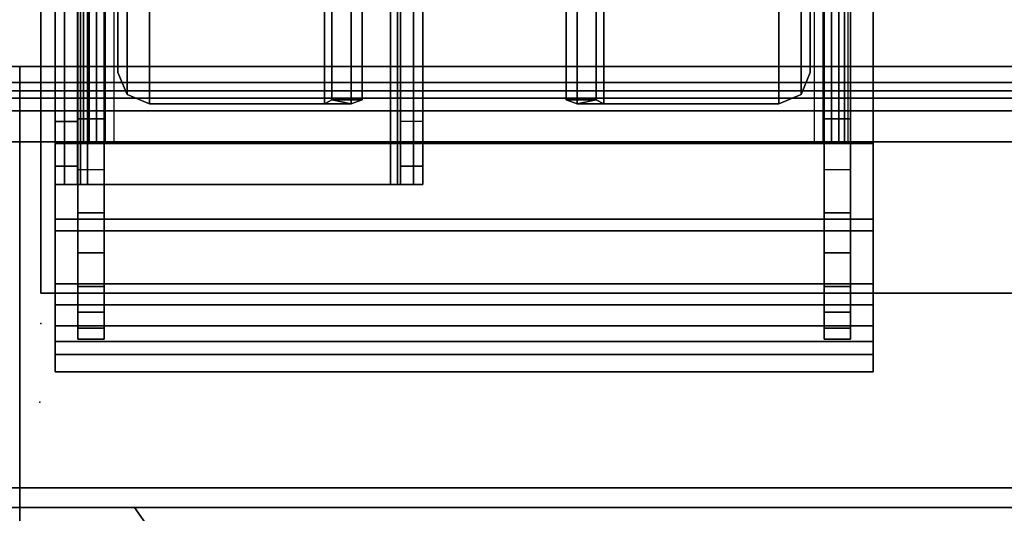
# Model space of a CAD drawing. Units: inches. Extents: x -97 to 96, y -94 to 36.
# Drawn here: x -48 to -44, y 6 to 8 of the extents above; entities that cross this region are included whole.
import ezdxf

# ---------------------------------------------------------------- set-up
doc = ezdxf.new("R2010")
doc.units = ezdxf.units.IN
doc.header["$MEASUREMENT"] = 0
for name, color, linetype in [('ELEC', 1, 'Continuous'), ('HARDWARE', 7, 'Continuous'), ('PANEL', 7, 'Continuous'), ('PANEL-TRIM', 7, 'Continuous'), ('WKSURF', 6, 'Continuous'), ('WKSURF-BASE', 6, 'Continuous'), ('WKSURF-CHEMSURF', 6, 'Continuous')]:
    doc.layers.add(name, color=color, linetype=linetype)

# ---------------------------------------------------------------- blocks, each defined once
blk = doc.blocks.new('MC1112_4848_0T')
at = {"layer": 'PANEL'}
for p in [(0, 0), (0, 0), (48, 0), (48, 0)]:
    blk.add_point(p, dxfattribs=at)
at = {"layer": 'PANEL-TRIM'}
for points, invisible_edges in [([(0.1875, 0, 0.875), (0.1875, 0, 47.9375), (0.25, 0, 48), (0.25, 0, 0.875)], 4), ([(0.25, 0, 0.875), (0.25, 0, 48), (0.3933, 0, 48), (0.3933, 0, 0.875)], 5), ([(0.3933, 0, 0.875), (0.3933, 0, 48), (0.4558, 0, 48), (0.4558, 0, 0.875)], 1)]:
    blk.add_3dface(points, dxfattribs=dict(at, invisible_edges=invisible_edges))
blk.add_3dface([(0.4558, 0, 0.875), (0.4558, 0, 48), (0.5, -0.0622, 48), (0.5, -0.0622, 0.875)], dxfattribs=at)
blk = doc.blocks.new('MC1412_4243_0T')
at = {"layer": 'PANEL'}
blk.add_point((0, 0), dxfattribs=at)
blk = doc.blocks.new('AAO215_48_0P')
at = {"layer": 'HARDWARE'}
blk.add_line((0, 1), (0, -3), dxfattribs=at)
blk.add_point((0, 0), dxfattribs=at)
blk = doc.blocks.new('MC4700_3048C_0T')
at = {"layer": 'WKSURF'}
blk.add_point((0, 0), dxfattribs=at)
at = {"layer": 'WKSURF-CHEMSURF', "invisible_edges": 8}
for points in [[(0.125, -29.99995, 1.18), (0.125, -0.11995, 1.18), (48, -0.11995, 1.18), (48, -29.99995, 1.18)], [(0.125, -29.99995), (0.125, -0.11995), (48, -0.11995), (48, -29.99995)]]:
    blk.add_3dface(points, dxfattribs=at)
at = {"layer": 'WKSURF-CHEMSURF'}
for points in [[(0.125, -0.11995), (48, -0.11995), (48, -0.11995, 1.18), (0.125, -0.11995, 1.18)], [(48, -29.99995, 1.18), (48, -0.11995, 1.18), (48, -0.11995), (48, -29.99995)]]:
    blk.add_3dface(points, dxfattribs=at)
blk = doc.blocks.new('MC462G_3048B_0T')
at = {"layer": 'WKSURF'}
for p in [(0, 0), (0, 0, 34.8207)]:
    blk.add_point(p, dxfattribs=at)
at = {"layer": 'WKSURF-BASE'}
for points in [[(47.94, -0.1891, 2.1715), (44.6884, -0.1891, 2.1715), (44.6884, -0.12, 1.8243), (47.94, -0.12, 1.8243)], [(44.6884, -0.1891, 2.1715), (44.6884, -0.3021, 2.1252), (44.6884, -0.2401, 1.8243), (44.6884, -0.12, 1.8243)], [(44.6884, -0.12, 1.6112), (47.94, -0.12, 1.6112), (47.94, -0.2401, 1.6112), (44.6884, -0.2401, 1.6112)], [(44.6884, -0.12, 1.8243), (44.6884, -0.12, 1.6112), (44.6884, -0.2401, 1.6112), (44.6884, -0.2401, 1.8243)], [(47.94, -0.12, 1.8243), (47.94, -0.12, 1.6112), (44.6884, -0.12, 1.6112), (44.6884, -0.12, 1.8243)], [(47.94, -0.12, 1.8243), (47.94, -0.2401, 1.8243), (47.94, -0.3021, 2.1252), (47.94, -0.1891, 2.1715)], [(47.94, -0.2401, 1.8243), (47.94, -0.2401, 1.6112), (47.94, -0.12, 1.6112), (47.94, -0.12, 1.8243)], [(47.94, -0.3858, 2.4659), (44.6884, -0.3858, 2.4659), (44.6884, -0.1891, 2.1715), (47.94, -0.1891, 2.1715)], [(44.6884, -0.3858, 2.4659), (44.6884, -0.4702, 2.3822), (44.6884, -0.3021, 2.1252), (44.6884, -0.1891, 2.1715)], [(47.94, -0.1891, 2.1715), (47.94, -0.3021, 2.1252), (47.94, -0.4702, 2.3822), (47.94, -0.3858, 2.4659)], [(44.6884, -0.3021, 2.1252), (47.94, -0.3021, 2.1252), (47.94, -0.2401, 1.8243), (44.6884, -0.2401, 1.8243)], [(44.6884, -0.2401, 1.8243), (44.6884, -0.2401, 1.6112), (47.94, -0.2401, 1.6112), (47.94, -0.2401, 1.8243)], [(44.7784, -0.2501, 1.8363), (44.7784, -0.2501, 1.8388), (44.831, -0.2501, 1.8388), (44.831, -0.2501, 1.8363)], [(44.7784, -0.2501, 1.8414), (44.831, -0.2501, 1.8414), (44.831, -0.2501, 1.8388), (44.7784, -0.2501, 1.8388)], [(44.8835, -0.2501, 1.8363), (44.8835, -1.1255, 1.8363), (44.7784, -1.1255, 1.8363), (44.7784, -0.2501, 1.8414)], [(44.8835, -0.2501, 1.8414), (44.7784, -0.2501, 1.8414), (44.7784, -0.2937, 2.0204), (44.8835, -0.2937, 2.0204)], [(44.8835, -0.2501, 1.8363), (44.831, -0.2501, 1.8363), (44.831, -0.2501, 1.8388), (44.8835, -0.2501, 1.8388)], [(44.8835, -0.2501, 1.8414), (44.8835, -0.2501, 1.8388), (44.831, -0.2501, 1.8388), (44.831, -0.2501, 1.8414)], [(44.8835, -0.2501, 1.8363), (44.8835, -0.2501, 1.8388), (44.8835, -0.8337, 1.838), (44.8835, -1.1255, 1.8363)], [(47.7449, -0.2501, 1.8388), (47.7975, -0.2501, 1.8388), (47.7975, -0.2501, 1.8363), (47.7449, -0.2501, 1.8363)], [(47.85, -0.2501, 1.8414), (47.85, -1.1255, 1.8363), (47.7449, -1.1255, 1.8363), (47.7449, -0.2501, 1.8363)], [(47.7975, -0.2501, 1.8414), (47.7975, -0.2501, 1.8388), (47.7449, -0.2501, 1.8388), (47.7449, -0.2501, 1.8414)], [(47.7449, -0.2937, 2.0204), (47.85, -0.2937, 2.0204), (47.85, -0.2501, 1.8414), (47.7449, -0.2501, 1.8414)], [(47.7449, -1.1255, 1.8363), (47.7449, -0.8337, 1.838), (47.7449, -0.2501, 1.8388), (47.7449, -0.2501, 1.8363)], [(47.7975, -0.2501, 1.8363), (47.7975, -0.2501, 1.8388), (47.85, -0.2501, 1.8388), (47.85, -0.2501, 1.8363)], [(47.85, -0.2501, 1.8388), (47.7975, -0.2501, 1.8388), (47.7975, -0.2501, 1.8414), (47.85, -0.2501, 1.8414)], [(44.6884, -0.4702, 2.3822), (47.94, -0.4702, 2.3822), (47.94, -0.3021, 2.1252), (44.6884, -0.3021, 2.1252)], [(44.8835, -0.3567, 2.1893), (44.8835, -0.2937, 2.0204), (44.7784, -0.2937, 2.0204), (44.7784, -0.3567, 2.1893)], [(47.85, -0.3567, 2.1893), (47.85, -0.2937, 2.0204), (47.7449, -0.2937, 2.0204), (47.7449, -0.3567, 2.1893)], [(47.94, -0.6802, 2.6627), (44.6884, -0.6802, 2.6627), (44.6884, -0.3858, 2.4659), (47.94, -0.3858, 2.4659)], [(44.6884, -0.6802, 2.6627), (44.6884, -0.7262, 2.5519), (44.6884, -0.4702, 2.3822), (44.6884, -0.3858, 2.4659)], [(44.8835, -0.3567, 2.1893), (44.7784, -0.3567, 2.1893), (44.7784, -0.4585, 2.3381), (44.8835, -0.4585, 2.3381)], [(47.7449, -0.4585, 2.3381), (47.85, -0.4585, 2.3381), (47.85, -0.3567, 2.1893), (47.7449, -0.3567, 2.1893)], [(47.94, -0.3858, 2.4659), (47.94, -0.4702, 2.3822), (47.94, -0.7262, 2.5519), (47.94, -0.6802, 2.6627)], [(44.8835, -0.5922, 2.459), (44.8835, -0.4585, 2.3381), (44.7784, -0.4585, 2.3381), (44.7784, -0.5922, 2.459)], [(47.85, -0.5922, 2.459), (47.85, -0.4585, 2.3381), (47.7449, -0.4585, 2.3381), (47.7449, -0.5922, 2.459)], [(44.6884, -0.7262, 2.5519), (47.94, -0.7262, 2.5519), (47.94, -0.4702, 2.3822), (44.6884, -0.4702, 2.3822)], [(44.8835, -0.5922, 2.459), (44.7784, -0.5922, 2.459), (44.7784, -0.751, 2.5442), (44.8835, -0.751, 2.5442)], [(47.7449, -0.751, 2.5442), (47.85, -0.751, 2.5442), (47.85, -0.5922, 2.459), (47.7449, -0.5922, 2.459)], [(47.94, -1.0275, 2.7317), (44.6884, -1.0275, 2.7317), (44.6884, -0.6802, 2.6627), (47.94, -0.6802, 2.6627)], [(44.6884, -1.0275, 2.7317), (44.6884, -1.0275, 2.6117), (44.6884, -0.7262, 2.5519), (44.6884, -0.6802, 2.6627)], [(47.94, -0.6802, 2.6627), (47.94, -0.7262, 2.5519), (47.94, -1.0275, 2.6117), (47.94, -1.0275, 2.7317)], [(44.6884, -1.0275, 2.6117), (47.94, -1.0275, 2.6117), (47.94, -0.7262, 2.5519), (44.6884, -0.7262, 2.5519)], [(44.8835, -0.9224, 2.6117), (44.8835, -0.751, 2.5442), (44.7784, -0.751, 2.5442), (44.7784, -0.9224, 2.6117)], [(47.85, -0.9224, 2.6117), (47.85, -0.751, 2.5442), (47.7449, -0.751, 2.5442), (47.7449, -0.9224, 2.6117)], [(46.4778, -0.8642, 34.6916), (46.4778, -27.7454, 34.6916), (46.5156, -27.7454, 34.7829), (46.5156, -0.8642, 34.7829)], [(46.5786, -0.8642, 34.7199), (46.5156, -0.8642, 34.7829), (46.4778, -0.8642, 34.6916), (46.5669, -0.8642, 34.6916)], [(46.5669, -0.8642, 34.0403), (46.4778, -0.8642, 34.0403), (46.4778, -0.9374, 33.8634), (46.5669, -0.9374, 33.8634)], [(46.5669, -0.8642, 34.6916), (46.5669, -0.8642, 34.0403), (46.4778, -0.8642, 34.0403), (46.4778, -0.8642, 34.6916)], [(46.5156, -0.8642, 34.7829), (46.5156, -27.7454, 34.7829), (46.6069, -27.7454, 34.8207), (46.6069, -0.8642, 34.8207)], [(46.6069, -0.8642, 34.7317), (46.6069, -0.8642, 34.8207), (46.5156, -0.8642, 34.7829), (46.5786, -0.8642, 34.7199)], [(46.5669, -27.7454, 34.6916), (46.5669, -0.8642, 34.6916), (46.5786, -0.8642, 34.7199), (46.5786, -27.7454, 34.7199)], [(46.5669, -0.8642, 34.6916), (46.5669, -0.8642, 34.0403), (46.5669, -27.7454, 34.0403), (46.5669, -27.7454, 34.6916)], [(46.5669, -0.8642, 34.0403), (46.5669, -0.9374, 33.8634), (46.5669, -27.6721, 33.8634), (46.5669, -27.7454, 34.0403)], [(46.5786, -27.7454, 34.7199), (46.5786, -0.8642, 34.7199), (46.6069, -0.8642, 34.7317), (46.6069, -27.7454, 34.7317)], [(47.8105, -0.8642, 34.8207), (46.6069, -0.8642, 34.8207), (46.6069, -27.7454, 34.8207), (47.8105, -27.7454, 34.8207)], [(46.6069, -27.7454, 34.7317), (46.6069, -0.8642, 34.7317), (47.8105, -0.8642, 34.7317), (47.8105, -27.7454, 34.7317)], [(47.8105, -0.8642, 34.8207), (47.8105, -0.8642, 34.7317), (46.6069, -0.8642, 34.7317), (46.6069, -0.8642, 34.8207)], [(47.9018, -0.8642, 34.7829), (47.9018, -27.7454, 34.7829), (47.8105, -27.7454, 34.8207), (47.8105, -0.8642, 34.8207)], [(47.8105, -0.8642, 34.7317), (47.8105, -0.8642, 34.8207), (47.9018, -0.8642, 34.7829), (47.8388, -0.8642, 34.7199)], [(47.8388, -27.7454, 34.7199), (47.8388, -0.8642, 34.7199), (47.8105, -0.8642, 34.7317), (47.8105, -27.7454, 34.7317)], [(47.8388, -0.8642, 34.7199), (47.9018, -0.8642, 34.7829), (47.9396, -0.8642, 34.6916), (47.8505, -0.8642, 34.6916)], [(47.8505, -27.7454, 34.6916), (47.8505, -0.8642, 34.6916), (47.8388, -0.8642, 34.7199), (47.8388, -27.7454, 34.7199)], [(47.8505, -27.7454, 34.6916), (47.8505, -27.7454, 34.0403), (47.8505, -0.8642, 34.0403), (47.8505, -0.8642, 34.6916)], [(47.8505, -27.7454, 34.0403), (47.8505, -27.6721, 33.8634), (47.8505, -0.9374, 33.8634), (47.8505, -0.8642, 34.0403)], [(47.8505, -0.8642, 34.0403), (47.9396, -0.8642, 34.0403), (47.9396, -0.9374, 33.8634), (47.8505, -0.9374, 33.8634)], [(47.9396, -0.8642, 34.6916), (47.9396, -0.8642, 34.0403), (47.8505, -0.8642, 34.0403), (47.8505, -0.8642, 34.6916)], [(47.9396, -0.8642, 34.6916), (47.9396, -27.7454, 34.6916), (47.9018, -27.7454, 34.7829), (47.9018, -0.8642, 34.7829)], [(46.5669, -0.9374, 33.8634), (46.4778, -0.9374, 33.8634), (46.4778, -1.1143, 33.7902), (46.5669, -1.1143, 33.7902)], [(46.5669, -0.9374, 33.8634), (46.5669, -1.1143, 33.7902), (46.5669, -27.4952, 33.7902), (46.5669, -27.6721, 33.8634)], [(47.8505, -27.6721, 33.8634), (47.8505, -27.4952, 33.7902), (47.8505, -1.1143, 33.7902), (47.8505, -0.9374, 33.8634)], [(47.8505, -0.9374, 33.8634), (47.9396, -0.9374, 33.8634), (47.9396, -1.1143, 33.7902), (47.8505, -1.1143, 33.7902)], [(47.94, -1.0275, 2.7317), (44.6884, -1.0275, 2.7317), (44.6884, -29.0725, 2.7317), (47.94, -29.0725, 2.7317)], [(44.6884, -1.0275, 2.6117), (47.94, -1.0275, 2.6117), (47.94, -29.0725, 2.6117), (44.6884, -29.0725, 2.6117)], [(44.6884, -1.0275, 2.7317), (44.6884, -1.0275, 2.6117), (44.6884, -29.0725, 2.6117), (44.6884, -29.0725, 2.7317)], [(44.8021, -1.0275, 2.5367), (44.7881, -1.0275, 2.5029), (44.7881, -18.0439, 2.5029), (44.8021, -18.0439, 2.5367)], [(44.8021, -1.0275, 2.5367), (44.8021, -18.0439, 2.5367), (44.8244, -18.0439, 2.5657), (44.8244, -1.0275, 2.5657)], [(44.8534, -1.0275, 2.588), (44.8244, -1.0275, 2.5657), (44.8244, -18.0439, 2.5657), (44.8534, -18.0439, 2.588)], [(44.8534, -1.0275, 2.588), (44.8534, -18.0439, 2.588), (44.8872, -18.0439, 2.602), (44.8872, -1.0275, 2.602)], [(44.9235, -1.0275, 2.6117), (44.8872, -1.0275, 2.602), (44.8872, -18.0439, 2.602), (44.9235, -18.0439, 2.6117)], [(47.7049, -18.0439, 2.6117), (47.7412, -18.0439, 2.602), (47.7412, -1.0275, 2.602), (47.7049, -1.0275, 2.6117)], [(47.7412, -1.0275, 2.602), (47.7412, -18.0439, 2.602), (47.775, -18.0439, 2.588), (47.775, -1.0275, 2.588)], [(47.775, -18.0439, 2.588), (47.804, -18.0439, 2.5657), (47.804, -1.0275, 2.5657), (47.775, -1.0275, 2.588)], [(47.804, -1.0275, 2.5657), (47.804, -18.0439, 2.5657), (47.8263, -18.0439, 2.5367), (47.8263, -1.0275, 2.5367)], [(47.8263, -18.0439, 2.5367), (47.8403, -18.0439, 2.5029), (47.8403, -1.0275, 2.5029), (47.8263, -1.0275, 2.5367)], [(47.94, -29.0725, 2.7317), (47.94, -29.0725, 2.6117), (47.94, -1.0275, 2.6117), (47.94, -1.0275, 2.7317)], [(44.8835, -2.001, 1.8363), (44.7784, -2.001, 1.8363), (44.7784, -1.1255, 1.8363), (44.8835, -1.1255, 1.8363)], [(46.5669, -1.1143, 33.7902), (46.5669, -1.6009, 33.7902), (46.4778, -1.6009, 33.7902), (46.4778, -1.1143, 33.7902)], [(47.7449, -1.1255, 1.8363), (47.85, -1.1255, 1.8363), (47.85, -2.001, 1.8363), (47.7449, -2.001, 1.8363)], [(47.9396, -1.1143, 33.7902), (47.9396, -1.6009, 33.7902), (47.8505, -1.6009, 33.7902), (47.8505, -1.1143, 33.7902)], [(45.0636, -4.6863, 2.5066), (45.0636, -1.1845, 2.5066), (44.9751, -1.2212, 2.5066), (44.9751, -4.6497, 2.5066)], [(45.0636, -1.1845, 2.3866), (45.0636, -4.6863, 2.3866), (44.9751, -4.6497, 2.3866), (44.9751, -1.2212, 2.3866)], [(44.9751, -1.2212, 2.5066), (44.9751, -1.2212, 2.3866), (45.0636, -1.1845, 2.3866), (45.0636, -1.1845, 2.5066)], [(45.0636, -4.6863, 2.5066), (45.7589, -4.6863, 2.5066), (45.7589, -1.1845, 2.5066), (45.0636, -1.1845, 2.5066)], [(45.0636, -4.6863, 2.3866), (45.0636, -1.1845, 2.3866), (45.7589, -1.1845, 2.3866), (45.7589, -4.6863, 2.3866)], [(45.7589, -1.1845, 2.5066), (45.7589, -1.1845, 2.3866), (45.0636, -1.1845, 2.3866), (45.0636, -1.1845, 2.5066)], [(45.865, -4.6863, 2.4627), (45.865, -1.1845, 2.4627), (45.7589, -1.1845, 2.5066), (45.7589, -4.6863, 2.5066)], [(45.7589, -1.1845, 2.3866), (45.7889, -1.2004, 2.3565), (45.7889, -4.6502, 2.3565), (45.7589, -4.6863, 2.3866)], [(45.865, -1.1845, 2.4627), (45.7889, -1.2004, 2.3565), (45.7589, -1.1845, 2.3866), (45.7589, -1.1845, 2.5066)], [(45.909, -1.2004, 2.3565), (45.7889, -1.2004, 2.3565), (45.865, -1.1845, 2.4627), (45.909, -1.2004, 2.3565)], [(45.7889, -1.2004, 2.3565), (45.7889, -1.9469, 0.9408), (45.7889, -2.9474, 0.9408), (45.7889, -4.6502, 2.3565)], [(45.909, -1.2004, 2.3565), (45.909, -1.9469, 0.9408), (45.7889, -1.9469, 0.9408), (45.7889, -1.2004, 2.3565)], [(45.909, -4.6863, 2.3565), (45.909, -1.2004, 2.3565), (45.865, -1.1845, 2.4627), (45.865, -4.6863, 2.4627)], [(45.909, -4.6863, 2.3565), (45.909, -2.9474, 0.9408), (45.909, -1.9469, 0.9408), (45.909, -1.2004, 2.3565)], [(46.7634, -4.6863, 2.4627), (46.7634, -1.1845, 2.4627), (46.7194, -1.2004, 2.3565), (46.7194, -4.6863, 2.3565)], [(46.7194, -1.2004, 2.3565), (46.7634, -1.1845, 2.4627), (46.8395, -1.2004, 2.3565), (46.7194, -1.2004, 2.3565)], [(46.7194, -1.2004, 2.3565), (46.7194, -1.9469, 0.9408), (46.7194, -2.9474, 0.9408), (46.7194, -4.6863, 2.3565)], [(46.8395, -1.2004, 2.3565), (46.8395, -1.9469, 0.9408), (46.7194, -1.9469, 0.9408), (46.7194, -1.2004, 2.3565)], [(46.8695, -4.6863, 2.5066), (46.8695, -1.1845, 2.5066), (46.7634, -1.1845, 2.4627), (46.7634, -4.6863, 2.4627)], [(46.8695, -1.1845, 2.5066), (46.8695, -1.1845, 2.3866), (46.8395, -1.2004, 2.3565), (46.7634, -1.1845, 2.4627)], [(46.8695, -4.6863, 2.3866), (46.8395, -4.6502, 2.3565), (46.8395, -1.2004, 2.3565), (46.8695, -1.1845, 2.3866)], [(46.8395, -4.6502, 2.3565), (46.8395, -2.9474, 0.9408), (46.8395, -1.9469, 0.9408), (46.8395, -1.2004, 2.3565)], [(47.5648, -1.1845, 2.5066), (46.8695, -1.1845, 2.5066), (46.8695, -4.6863, 2.5066), (47.5648, -4.6863, 2.5066)], [(46.8695, -4.6863, 2.3866), (46.8695, -1.1845, 2.3866), (47.5648, -1.1845, 2.3866), (47.5648, -4.6863, 2.3866)], [(47.5648, -1.1845, 2.5066), (47.5648, -1.1845, 2.3866), (46.8695, -1.1845, 2.3866), (46.8695, -1.1845, 2.5066)], [(47.6533, -4.6497, 2.5066), (47.6533, -1.2212, 2.5066), (47.5648, -1.1845, 2.5066), (47.5648, -4.6863, 2.5066)], [(47.6533, -1.2212, 2.3866), (47.6533, -4.6497, 2.3866), (47.5648, -4.6863, 2.3866), (47.5648, -1.1845, 2.3866)], [(47.5648, -1.1845, 2.5066), (47.5648, -1.1845, 2.3866), (47.6533, -1.2212, 2.3866), (47.6533, -1.2212, 2.5066)], [(44.9751, -4.6497, 2.5066), (44.9751, -1.2212, 2.5066), (44.9385, -1.3096, 2.5066), (44.9385, -4.5612, 2.5066)], [(44.9751, -1.2212, 2.3866), (44.9751, -4.6497, 2.3866), (44.9385, -4.5612, 2.3866), (44.9385, -1.3096, 2.3866)], [(44.9385, -1.3096, 2.5066), (44.9385, -1.3096, 2.3866), (44.9751, -1.2212, 2.3866), (44.9751, -1.2212, 2.5066)], [(47.6899, -4.5612, 2.5066), (47.6899, -1.3096, 2.5066), (47.6533, -1.2212, 2.5066), (47.6533, -4.6497, 2.5066)], [(47.6899, -1.3096, 2.3866), (47.6899, -4.5612, 2.3866), (47.6533, -4.6497, 2.3866), (47.6533, -1.2212, 2.3866)], [(47.6533, -1.2212, 2.5066), (47.6533, -1.2212, 2.3866), (47.6899, -1.3096, 2.3866), (47.6899, -1.3096, 2.5066)], [(44.9385, -1.3096, 2.5066), (44.9385, -1.3096, 2.3866), (44.9385, -4.5612, 2.3866), (44.9385, -4.5612, 2.5066)], [(47.6899, -4.5612, 2.5066), (47.6899, -4.5612, 2.3866), (47.6899, -1.3096, 2.3866), (47.6899, -1.3096, 2.5066)]]:
    blk.add_3dface(points, dxfattribs=at)
for points, invisible_edges in [([(44.7784, -0.2937, 2.0204), (44.7784, -0.2501, 1.8414), (44.7784, -2.001, 1.8363), (44.7784, -2.0198, 2.0204)], 12), ([(44.8835, -2.0198, 2.0204), (44.8835, -2.001, 1.8363), (44.8835, -0.2501, 1.8414), (44.8835, -0.2937, 2.0204)], 9), ([(47.7449, -0.2937, 2.0204), (47.7449, -0.2501, 1.8414), (47.7449, -2.001, 1.8363), (47.7449, -2.0198, 2.0204)], 12), ([(47.85, -2.0198, 2.0204), (47.85, -2.001, 1.8363), (47.85, -0.2501, 1.8414), (47.85, -0.2937, 2.0204)], 9), ([(44.7784, -0.3567, 2.1893), (44.7784, -0.2937, 2.0204), (44.7784, -29.8063, 2.0204), (44.7784, -29.7433, 2.1893)], 10), ([(44.8835, -29.7433, 2.1893), (44.8835, -29.8063, 2.0204), (44.8835, -0.2937, 2.0204), (44.8835, -0.3567, 2.1893)], 10), ([(47.7449, -0.3567, 2.1893), (47.7449, -0.2937, 2.0204), (47.7449, -29.8063, 2.0204), (47.7449, -29.7433, 2.1893)], 10), ([(47.85, -29.7433, 2.1893), (47.85, -29.8063, 2.0204), (47.85, -0.2937, 2.0204), (47.85, -0.3567, 2.1893)], 10), ([(44.7784, -0.4585, 2.3381), (44.7784, -0.3567, 2.1893), (44.7784, -29.7433, 2.1893), (44.7784, -29.6415, 2.3381)], 10), ([(44.8835, -29.6415, 2.3381), (44.8835, -29.7433, 2.1893), (44.8835, -0.3567, 2.1893), (44.8835, -0.4585, 2.3381)], 10), ([(47.7449, -0.4585, 2.3381), (47.7449, -0.3567, 2.1893), (47.7449, -29.7433, 2.1893), (47.7449, -29.6415, 2.3381)], 10), ([(47.85, -29.6415, 2.3381), (47.85, -29.7433, 2.1893), (47.85, -0.3567, 2.1893), (47.85, -0.4585, 2.3381)], 10), ([(44.7784, -0.5922, 2.459), (44.7784, -0.4585, 2.3381), (44.7784, -29.6415, 2.3381), (44.7784, -29.5078, 2.459)], 10), ([(44.8835, -29.5078, 2.459), (44.8835, -29.6415, 2.3381), (44.8835, -0.4585, 2.3381), (44.8835, -0.5922, 2.459)], 10), ([(47.7449, -0.5922, 2.459), (47.7449, -0.4585, 2.3381), (47.7449, -29.6415, 2.3381), (47.7449, -29.5078, 2.459)], 10), ([(47.85, -29.5078, 2.459), (47.85, -29.6415, 2.3381), (47.85, -0.4585, 2.3381), (47.85, -0.5922, 2.459)], 10), ([(44.7784, -0.751, 2.5442), (44.7784, -0.5922, 2.459), (44.7784, -29.5078, 2.459), (44.7784, -29.349, 2.5442)], 10), ([(44.8835, -29.349, 2.5442), (44.8835, -29.5078, 2.459), (44.8835, -0.5922, 2.459), (44.8835, -0.751, 2.5442)], 10), ([(47.7449, -0.751, 2.5442), (47.7449, -0.5922, 2.459), (47.7449, -29.5078, 2.459), (47.7449, -29.349, 2.5442)], 10), ([(47.85, -29.349, 2.5442), (47.85, -29.5078, 2.459), (47.85, -0.5922, 2.459), (47.85, -0.751, 2.5442)], 10), ([(44.7784, -0.9224, 2.6117), (44.7784, -0.751, 2.5442), (44.7784, -29.349, 2.5442), (44.7784, -29.1776, 2.6117)], 7), ([(44.8835, -29.1776, 2.6117), (44.8835, -29.349, 2.5442), (44.8835, -0.751, 2.5442), (44.8835, -0.9224, 2.6117)], 7), ([(47.7449, -0.9224, 2.6117), (47.7449, -0.751, 2.5442), (47.7449, -29.349, 2.5442), (47.7449, -29.1776, 2.6117)], 7), ([(47.85, -29.1776, 2.6117), (47.85, -29.349, 2.5442), (47.85, -0.751, 2.5442), (47.85, -0.9224, 2.6117)], 7), ([(46.4778, -0.8642, 34.6916), (46.4778, -0.8642, 34.0403), (46.4778, -27.7454, 34.0403), (46.4778, -27.7454, 34.6916)], 2), ([(46.4778, -0.8642, 34.0403), (46.4778, -0.9374, 33.8634), (46.4778, -27.6721, 33.8634), (46.4778, -27.7454, 34.0403)], 10), ([(47.9396, -27.7454, 34.6916), (47.9396, -27.7454, 34.0403), (47.9396, -0.8642, 34.0403), (47.9396, -0.8642, 34.6916)], 2), ([(47.9396, -27.7454, 34.0403), (47.9396, -27.6721, 33.8634), (47.9396, -0.9374, 33.8634), (47.9396, -0.8642, 34.0403)], 10), ([(46.4778, -0.9374, 33.8634), (46.4778, -1.1143, 33.7902), (46.4778, -27.4952, 33.7902), (46.4778, -27.6721, 33.8634)], 10), ([(47.9396, -27.6721, 33.8634), (47.9396, -27.4952, 33.7902), (47.9396, -1.1143, 33.7902), (47.9396, -0.9374, 33.8634)], 10)]:
    blk.add_3dface(points, dxfattribs=dict(at, invisible_edges=invisible_edges))
blk = doc.blocks.new('MC1313_48_0T')
at = {"layer": 'ELEC'}
for p in [(0, 0), (48, 0), (0, -1.688, -2.625), (0, -1.688)]:
    blk.add_point(p, dxfattribs=at)
for points in [[(0, 0, -4.263), (0, 0, -0.987), (0, 0.184, -0.987), (0, 0.184, -4.263)], [(48, 0.184, -0.987), (48, 0, -0.987), (48, 0, -4.263), (48, 0.184, -4.263)], [(0, -0.078, -0.078), (0, 0), (0, 0, -5.25), (0, -0.078, -5.172)], [(48, 0, -5.25), (48, 0), (0, 0), (0, 0, -5.25)], [(48, -1.626, -5.25), (0, -1.626, -5.25), (0, 0, -5.25), (48, 0, -5.25)], [(0, -1.626, -5.25), (0, -1.626, -5.172), (0, -0.078, -5.172), (0, 0, -5.25)], [(48, -1.626), (48, 0), (0, 0), (0, -1.626)], [(0, -1.626, -0.078), (0, -1.626), (0, 0), (0, -0.078, -0.078)], [(48, 0, -5.25), (48, 0), (48, -0.078, -0.078), (48, -0.078, -5.172)], [(48, -0.078, -5.172), (48, -1.626, -5.172), (48, -1.626, -5.25), (48, 0, -5.25)], [(48, 0), (48, -1.626), (48, -1.626, -0.078), (48, -0.078, -0.078)], [(0, -1.4524, -2.664), (0, -1.4524, -2.586), (0, -0.078, -2.586), (0, -0.078, -2.664)], [(48, -1.4524, -2.664), (0, -1.4524, -2.664), (0, -0.078, -2.664), (48, -0.078, -2.664)], [(48, -0.078, -2.664), (0, -0.078, -2.664), (0, -0.078, -5.172), (48, -0.078, -5.172)], [(48, -1.4524, -5.172), (48, -0.078, -5.172), (0, -0.078, -5.172), (0, -1.4524, -5.172)], [(0, -0.078, -0.078), (48, -0.078, -0.078), (48, -1.4524, -0.078), (0, -1.4524, -0.078)], [(0, -0.078, -0.078), (0, -0.078, -2.586), (48, -0.078, -2.586), (48, -0.078, -0.078)], [(48, -1.4524, -2.586), (48, -0.078, -2.586), (0, -0.078, -2.586), (0, -1.4524, -2.586)], [(48, -0.078, -2.586), (48, -1.4524, -2.586), (48, -1.4524, -2.664), (48, -0.078, -2.664)], [(0, -1.575, -2.664), (0, -1.575, -2.586), (0, -1.4524, -2.664), (0, -1.6556, -2.851)], [(0, -1.688, -2.482), (0, -1.4524, -2.586), (0, -1.4524, -2.664), (0, -1.575, -2.586)], [(0, -1.4524, -2.664), (48, -1.4524, -2.664), (48, -1.6556, -2.851), (0, -1.6556, -2.851)], [(0, -1.4524, -5.172), (0, -1.6556, -4.985), (48, -1.6556, -4.985), (48, -1.4524, -5.172)], [(0, -1.4524, -5.172), (0, -1.688, -4.985), (0, -1.6556, -4.985)], [(0, -1.575, -5.172), (0, -1.688, -5.068), (0, -1.688, -4.985), (0, -1.4524, -5.172)], [(48, -1.6556, -0.265), (0, -1.6556, -0.265), (0, -1.4524, -0.078), (48, -1.4524, -0.078)], [(0, -1.4524, -2.586), (0, -1.6556, -2.399), (48, -1.6556, -2.399), (48, -1.4524, -2.586)], [(0, -1.688, -2.482), (0, -1.688, -2.399), (0, -1.6556, -2.399), (0, -1.4524, -2.586)], [(0, -1.6556, -0.265), (0, -1.575, -0.078), (0, -1.4524, -0.078)], [(48, -1.4524, -2.664), (48, -1.575, -2.586), (48, -1.575, -2.664), (48, -1.6556, -2.851)], [(48, -1.4524, -2.664), (48, -1.4524, -2.586), (48, -1.688, -2.482), (48, -1.575, -2.586)], [(48, -1.6556, -4.985), (48, -1.688, -4.985), (48, -1.4524, -5.172), (48, -1.6556, -4.985)], [(48, -1.688, -4.985), (48, -1.688, -5.068), (48, -1.575, -5.172), (48, -1.4524, -5.172)], [(48, -1.6556, -2.399), (48, -1.688, -2.399), (48, -1.688, -2.482), (48, -1.4524, -2.586)], [(48, -1.4524, -0.078), (48, -1.575, -0.078), (48, -1.6556, -0.265), (48, -1.4524, -0.078)], [(0, -1.626, -2.664), (0, -1.626, -2.586), (0, -1.575, -2.586), (0, -1.575, -2.664)], [(0, -1.575, -2.664), (48, -1.575, -2.664), (48, -1.626, -2.664), (0, -1.626, -2.664)], [(0, -1.575, -2.664), (0, -1.688, -2.768), (48, -1.688, -2.768), (48, -1.575, -2.664)], [(0, -1.575, -5.172), (48, -1.575, -5.172), (48, -1.688, -5.068), (0, -1.688, -5.068)], [(0, -1.575, -5.172), (0, -1.626, -5.172), (48, -1.626, -5.172), (48, -1.575, -5.172)], [(0, -1.6556, -2.851), (0, -1.688, -2.851), (0, -1.688, -2.768), (0, -1.575, -2.664)], [(48, -1.688, -0.182), (48, -1.575, -0.078), (0, -1.575, -0.078), (0, -1.688, -0.182)], [(48, -1.688, -2.482), (48, -1.575, -2.586), (0, -1.575, -2.586), (0, -1.688, -2.482)], [(48, -1.626, -2.586), (48, -1.575, -2.586), (0, -1.575, -2.586), (0, -1.626, -2.586)], [(0, -1.688, -0.265), (0, -1.688, -0.182), (0, -1.575, -0.078), (0, -1.6556, -0.265)], [(48, -1.575, -2.586), (48, -1.626, -2.586), (48, -1.626, -2.664), (48, -1.575, -2.664)], [(48, -1.688, -2.768), (48, -1.688, -2.851), (48, -1.6556, -2.851), (48, -1.575, -2.664)], [(48, -1.575, -0.078), (48, -1.688, -0.182), (48, -1.688, -0.265), (48, -1.6556, -0.265)], [(0, -1.626, -2.586), (0, -1.626, -2.664), (48, -1.626, -2.664), (48, -1.626, -2.586)], [(48, -1.626, -5.25), (48, -1.626, -5.172), (0, -1.626, -5.172), (0, -1.626, -5.25)], [(0, -1.626), (0, -1.626, -0.078), (48, -1.626, -0.078), (48, -1.626)], [(48, -1.688, -2.851), (0, -1.688, -2.851), (0, -1.6556, -2.851), (48, -1.6556, -2.851)], [(48, -1.688, -4.985), (48, -1.6556, -4.985), (0, -1.6556, -4.985), (0, -1.688, -4.985)], [(0, -1.6556, -0.265), (48, -1.6556, -0.265), (48, -1.688, -0.265), (0, -1.688, -0.265)], [(48, -1.688, -2.399), (48, -1.6556, -2.399), (0, -1.6556, -2.399), (0, -1.688, -2.399)], [(48, -1.688, -2.851), (48, -1.688, -2.768), (0, -1.688, -2.768), (0, -1.688, -2.851)], [(0, -1.688, -4.985), (0, -1.688, -5.068), (48, -1.688, -5.068), (48, -1.688, -4.985)], [(0, -1.688, -0.182), (0, -1.688, -0.265), (48, -1.688, -0.265), (48, -1.688, -0.182)], [(0, -1.688, -2.399), (0, -1.688, -2.482), (48, -1.688, -2.482), (48, -1.688, -2.399)]]:
    blk.add_3dface(points, dxfattribs=at)
blk = doc.blocks.new('MC1315_12_0T')
at = {"layer": 'ELEC'}
blk.add_point((12, 0), dxfattribs=at)
for points in [[(12, 0, -2.625), (0, 0, -2.625), (0, 0), (12, 0)], [(12, -0.064, -2.625), (0, -0.064, -2.625), (0, 0, -2.625), (12, 0, -2.625)], [(12, -0.064), (12, 0), (0, 0), (0, -0.064)], [(12, -0.064, -2.625), (12, 0, -2.625), (12, 0), (12, -0.064)], [(0, -0.064), (0, -0.064, -2.625), (12, -0.064, -2.625), (12, -0.064)]]:
    blk.add_3dface(points, dxfattribs=at)
blk = doc.blocks.new('MC1316_0T')
at = {"layer": 'ELEC'}
blk.add_point((0, 0), dxfattribs=at)
for points, invisible_edges in [([(4.6705, 0, -1.678), (4.9137, 0, -1.9033), (5.235, 0, -1.985), (0, -0.064, -2.625)], 12), ([(0, -0.064, -2.625), (4.6705, 0, -1.678), (4.6705, 0, -0.947), (0, -0.064)], 5), ([(6.766, 0, -1.985), (5.235, 0, -1.985), (0, -0.064, -2.625), (12, -0.064, -2.625)], 11), ([(5.235, 0, -0.64), (4.9137, 0, -0.7217), (4.6705, 0, -0.947), (0, -0.064)], 12), ([(12, -0.064), (0, -0.064), (5.235, 0, -0.64), (6.766, 0, -0.64)], 14)]:
    blk.add_3dface(points, dxfattribs=dict(at, invisible_edges=invisible_edges))
for points in [[(0, 0), (0, 0, -2.625), (0, -0.064, -2.625), (0, -0.064)], [(12, -0.064, -2.625), (0, -0.064, -2.625), (0, 0, -2.625), (12, 0, -2.625)], [(12, -0.064), (12, 0), (0, 0), (0, -0.064)]]:
    blk.add_3dface(points, dxfattribs=at)

msp = doc.modelspace()

# ---------------------------------------------------------------- block references
at = {"rotation": 180}
for name, p in [('MC4700_3048C_0T', (-47.9796, 6.4524, 34.75)), ('MC4700_3048C_0T', (0.0204, 6.4524, 34.75)), ('MC462G_3048B_0T', (-47.9833, 6.14)), ('MC462G_3048B_0T', (0.0167, 6.14)), ('MC1316_0T', (-48.0637, 7.4094, 47)), ('MC1316_0T', (-48.0637, 7.4094, 44.375)), ('MC1315_12_0T', (-36.0637, 7.4094, 47)), ('MC1315_12_0T', (-36.0637, 7.4094, 44.375)), ('MC1313_48_0T', (-48.0637, 5.7214, 47)), ('MC1313_48_0T', (-0.0637, 5.7214, 47)), ('AAO215_48_0P', (-48.0637, 3.7214)), ('MC1412_4243_0T', (-48.0637, 5.7214))]:
    msp.add_blockref(name, p, dxfattribs=at)
for name, p in [('AAO215_48_0P', (-48.0637, 5.7214)), ('MC1112_4848_0T', (-96.0637, 5.7214)), ('MC1112_4848_0T', (-48.0637, 5.7214))]:
    msp.add_blockref(name, p)

doc.saveas('drawing.dxf')
